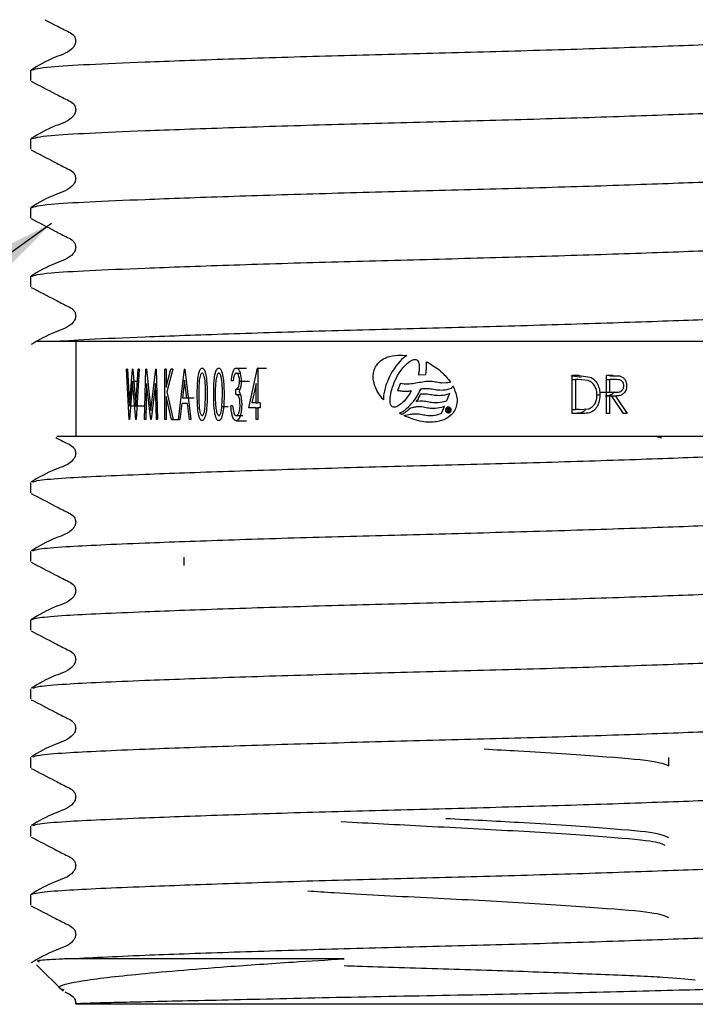
# Model space of a CAD drawing. Units: millimetres. Extents: x 937 to 2210, y 516 to 1878.
# Drawn here: x 1934 to 1972, y 627 to 683 of the extents above; entities that cross this region are included whole.
import ezdxf

# ---------------------------------------------------------------- set-up
doc = ezdxf.new("R2010")
doc.units = ezdxf.units.MM
doc.header["$LTSCALE"] = 10
doc.layers.add('DIMENSIONS', color=7, linetype='Continuous')
doc.dimstyles.new('SLDDIMSTYLE3', dxfattribs={"dimtxt": 0.18, "dimasz": 21.166667, "dimexe": 0, "dimexo": 0.0625, "dimgap": 0, "dimtad": 0, "dimtih": 1, "dimtoh": 1, "dimdec": 0, "dimrnd": 1e-09, "dimzin": 0, "dimdsep": 46, "dimtxsty": 'Standard', "dimsah": 1, "dimcen": 0.09, "dimadec": 0, "dimazin": 0, "dimtfac": 21.166667, "dimtdec": 0, "dimtofl": 0, "dimtmove": 0, "dimatfit": 3, "dimfxl": 0, "dimfrac": 2, "dimtolj": 1, "dimtzin": 0, "dimarcsym": 0})

msp = doc.modelspace()

# ---------------------------------------------------------------- linework, layer by layer
at = {"color": 7, "linetype": 'Continuous', "lineweight": 25}
for p, q in [((1934.522, 680.205), (1934.522, 679.625)), ((1934.522, 676.317), (1934.522, 675.738)), ((1934.522, 672.429), (1934.522, 671.85)), ((1934.522, 668.542), (1934.522, 667.962)), ((1935.703, 664.862), (1934.902, 664.862)), ((1950.148, 664.862), (1935.703, 664.862)), ((1937.093, 664.862), (1937.093, 659.504)), ((1955.298, 663.605), (1955.19, 663.47)), ((1955.406, 663.727), (1955.298, 663.605)), ((1955.518, 663.839), (1955.406, 663.727)), ((1955.631, 663.935), (1955.518, 663.839)), ((1955.744, 664.021), (1955.631, 663.935)), ((1955.674, 663.462), (1955.756, 663.548)), ((1955.817, 664.067), (1955.744, 664.021)), ((1955.756, 663.548), (1955.839, 663.623)), ((1955.839, 663.623), (1955.919, 663.689)), ((1955.919, 663.689), (1955.999, 663.747)), ((1955.999, 663.747), (1956.075, 663.792)), ((1956.075, 663.792), (1956.148, 663.826)), ((1956.148, 663.826), (1956.215, 663.844)), ((1956.215, 663.844), (1956.274, 663.854)), ((1956.274, 663.854), (1956.325, 663.848)), ((1956.325, 663.848), (1956.372, 663.828)), ((1956.372, 663.828), (1956.411, 663.795)), ((1956.411, 663.795), (1956.447, 663.742)), ((1956.447, 663.742), (1956.462, 663.711)), ((1956.462, 663.711), (1956.475, 663.68)), ((1956.475, 663.68), (1956.483, 663.641)), ((1956.483, 663.641), (1956.494, 663.6)), ((1956.494, 663.6), (1956.502, 663.561)), ((1956.502, 663.561), (1956.507, 663.521)), ((1956.915, 663.548), (1956.915, 663.718)), ((1956.92, 663.491), (1956.915, 663.548)), ((1940.105, 660.456), (1939.942, 663.291)), ((1940, 663.291), (1939.942, 663.291)), ((1940, 663.291), (1940.123, 661.232)), ((1940.123, 661.232), (1940.288, 663.291)), ((1940.308, 663.291), (1940.288, 663.291)), ((1940.308, 663.291), (1940.479, 661.226)), ((1940.479, 661.226), (1940.611, 663.291)), ((1940.675, 663.291), (1940.498, 660.456)), ((1940.675, 663.291), (1940.611, 663.291)), ((1940.972, 660.456), (1941.046, 663.291)), ((1941.074, 663.291), (1941.046, 663.291)), ((1941.074, 663.291), (1941.335, 660.965)), ((1941.335, 660.965), (1941.602, 663.291)), ((1941.633, 663.291), (1941.602, 663.291)), ((1941.633, 663.291), (1941.713, 660.456)), ((1942.117, 660.456), (1942.117, 663.291)), ((1942.19, 663.291), (1942.117, 663.291)), ((1942.19, 662.272), (1942.464, 663.291)), ((1942.19, 663.291), (1942.19, 662.272)), ((1942.573, 663.291), (1942.228, 662.019)), ((1942.573, 663.291), (1942.464, 663.291)), ((1942.89, 660.456), (1943.228, 663.291)), ((1943.254, 663.291), (1943.228, 663.291)), ((1943.254, 663.291), (1943.6, 660.456)), ((1946.165, 663.364), (1946.746, 663.364)), ((1946.167, 663.073), (1946.381, 663.073)), ((1946.874, 661.11), (1947.361, 663.364)), ((1947.38, 663.364), (1947.361, 663.364)), ((1947.361, 663.364), (1947.877, 663.364)), ((1947.38, 663.364), (1947.38, 661.401)), ((1954.893, 663.001), (1954.848, 662.914)), ((1954.986, 663.166), (1954.893, 663.001)), ((1955.085, 663.327), (1954.986, 663.166)), ((1955.19, 663.47), (1955.085, 663.327)), ((1955.285, 662.933), (1955.356, 663.052)), ((1955.356, 663.052), (1955.431, 663.163)), ((1955.431, 663.163), (1955.509, 663.269)), ((1955.509, 663.269), (1955.592, 663.368)), ((1955.592, 663.368), (1955.674, 663.462)), ((1956.472, 663.012), (1956.467, 662.985)), ((1956.467, 662.985), (1956.494, 662.986)), ((1956.482, 663.066), (1956.472, 663.012)), ((1956.492, 663.123), (1956.482, 663.066)), ((1956.499, 663.176), (1956.492, 663.123)), ((1956.494, 662.986), (1956.861, 662.995)), ((1956.507, 663.229), (1956.499, 663.176)), ((1956.507, 663.521), (1956.509, 663.474)), ((1956.511, 663.281), (1956.507, 663.229)), ((1956.509, 663.474), (1956.514, 663.429)), ((1956.512, 663.333), (1956.511, 663.281)), ((1956.513, 663.38), (1956.512, 663.333)), ((1956.514, 663.429), (1956.513, 663.38)), ((1956.861, 662.995), (1956.879, 662.996)), ((1956.879, 662.996), (1956.882, 663.014)), ((1956.882, 663.014), (1956.897, 663.115)), ((1956.897, 663.115), (1956.909, 663.212)), ((1956.909, 663.212), (1956.918, 663.308)), ((1956.918, 663.308), (1956.92, 663.399)), ((1956.92, 663.399), (1956.92, 663.491)), ((1940.299, 662.619), (1940.125, 660.456)), ((1940.478, 660.456), (1940.299, 662.619)), ((1940.299, 662.619), (1940.633, 662.619)), ((1941.091, 662.491), (1941.037, 660.456)), ((1941.321, 660.456), (1941.091, 662.491)), ((1941.586, 662.491), (1941.352, 660.456)), ((1941.643, 660.456), (1941.586, 662.491)), ((1943.241, 662.682), (1943.118, 661.656)), ((1943.365, 661.656), (1943.241, 662.682)), ((1945.98, 662.637), (1945.89, 662.637)), ((1946.347, 662.628), (1946.918, 662.628)), ((1947.285, 662.491), (1947.049, 661.401)), ((1947.285, 661.401), (1947.285, 662.491)), ((1954.662, 662.483), (1954.63, 662.396)), ((1954.694, 662.567), (1954.662, 662.483)), ((1954.729, 662.654), (1954.694, 662.567)), ((1954.764, 662.742), (1954.729, 662.654)), ((1954.806, 662.829), (1954.764, 662.742)), ((1954.848, 662.914), (1954.806, 662.829)), ((1955.005, 662.287), (1955.05, 662.417)), ((1955.05, 662.417), (1955.102, 662.551)), ((1955.102, 662.551), (1955.157, 662.681)), ((1955.157, 662.681), (1955.22, 662.809)), ((1955.22, 662.809), (1955.285, 662.933)), ((1955.443, 662.478), (1955.294, 662.127)), ((1955.45, 662.495), (1955.443, 662.478)), ((1955.468, 662.491), (1955.45, 662.495)), ((1955.562, 662.473), (1955.468, 662.491)), ((1955.655, 662.458), (1955.562, 662.473)), ((1955.747, 662.453), (1955.655, 662.458)), ((1955.843, 662.45), (1955.747, 662.453)), ((1955.935, 662.454), (1955.843, 662.45)), ((1956.031, 662.462), (1955.935, 662.454)), ((1956.126, 662.472), (1956.031, 662.462)), ((1956.222, 662.485), (1956.126, 662.472)), ((1956.317, 662.503), (1956.222, 662.485)), ((1956.412, 662.52), (1956.317, 662.503)), ((1956.508, 662.537), (1956.412, 662.52)), ((1956.603, 662.554), (1956.508, 662.537)), ((1956.696, 662.571), (1956.603, 662.554)), ((1956.793, 662.585), (1956.696, 662.571)), ((1956.883, 662.599), (1956.793, 662.585)), ((1956.976, 662.609), (1956.883, 662.599)), ((1957.072, 662.61), (1956.976, 662.609)), ((1957.16, 662.607), (1957.072, 662.61)), ((1957.246, 662.598), (1957.16, 662.607)), ((1957.331, 662.586), (1957.246, 662.598)), ((1957.412, 662.573), (1957.331, 662.586)), ((1957.494, 662.557), (1957.412, 662.573)), ((1957.575, 662.544), (1957.494, 662.557)), ((1957.66, 662.532), (1957.575, 662.544)), ((1957.744, 662.519), (1957.66, 662.532)), ((1957.797, 662.516), (1957.744, 662.519)), ((1958.018, 662.518), (1957.797, 662.516)), ((1958.02, 662.518), (1958.018, 662.518)), ((1958.121, 662.53), (1958.02, 662.518)), ((1958.231, 662.55), (1958.121, 662.53)), ((1958.282, 662.563), (1958.231, 662.55)), ((1965.096, 662.933), (1965.669, 662.856)), ((1965.563, 662.933), (1965.172, 662.933)), ((1965.172, 660.79), (1965.172, 662.933)), ((1965.172, 662.713), (1965.346, 662.713)), ((1965.346, 662.713), (1965.346, 661.01)), ((1965.482, 662.713), (1965.346, 662.713)), ((1966.071, 662.653), (1965.482, 662.713)), ((1965.563, 662.933), (1966.17, 662.856)), ((1967.115, 660.79), (1967.115, 662.933)), ((1967.48, 662.933), (1967.115, 662.933)), ((1967.115, 662.713), (1967.279, 662.713)), ((1967.279, 662.713), (1967.279, 661.999)), ((1967.62, 662.713), (1967.279, 662.713)), ((1967.888, 662.904), (1967.295, 662.904)), ((1967.48, 662.933), (1967.888, 662.904)), ((1942.228, 662.019), (1942.598, 660.456)), ((1944.398, 661.161), (1944.428, 661.874)), ((1945.35, 661.161), (1945.382, 661.874)), ((1946.132, 661.874), (1946.132, 662.164)), ((1946.132, 662.164), (1946.363, 662.164)), ((1946.132, 661.874), (1946.39, 661.874)), ((1946.324, 662.044), (1946.418, 661.802)), ((1954.512, 661.902), (1954.5, 661.822)), ((1954.525, 661.98), (1954.512, 661.902)), ((1954.541, 662.061), (1954.525, 661.98)), ((1954.56, 662.143), (1954.541, 662.061)), ((1954.579, 662.228), (1954.56, 662.143)), ((1954.605, 662.311), (1954.579, 662.228)), ((1954.63, 662.396), (1954.605, 662.311)), ((1954.879, 661.782), (1954.904, 661.903)), ((1954.904, 661.903), (1954.93, 662.028)), ((1954.93, 662.028), (1954.962, 662.153)), ((1954.962, 662.153), (1955.005, 662.287)), ((1955.294, 662.127), (1955.283, 662.103)), ((1955.283, 662.103), (1955.309, 662.097)), ((1955.309, 662.097), (1955.358, 662.087)), ((1955.358, 662.087), (1955.409, 662.076)), ((1955.409, 662.076), (1955.459, 662.068)), ((1955.459, 662.068), (1955.511, 662.064)), ((1955.511, 662.064), (1955.559, 662.06)), ((1955.559, 662.06), (1955.612, 662.055)), ((1955.612, 662.055), (1955.661, 662.055)), ((1955.661, 662.055), (1955.713, 662.053)), ((1955.713, 662.053), (1955.764, 662.056)), ((1955.764, 662.056), (1955.818, 662.054)), ((1955.818, 662.054), (1955.865, 662.06)), ((1955.865, 662.06), (1955.917, 662.062)), ((1955.982, 661.926), (1955.9, 661.807)), ((1955.917, 662.062), (1955.969, 662.068)), ((1955.969, 662.068), (1956.02, 662.073)), ((1956.056, 662.05), (1955.982, 661.926)), ((1956.02, 662.073), (1956.073, 662.078)), ((1956.075, 662.079), (1956.056, 662.05)), ((1956.073, 662.078), (1956.075, 662.079)), ((1956.425, 661.843), (1956.485, 661.95)), ((1956.485, 661.95), (1956.525, 662.032)), ((1956.525, 662.032), (1956.559, 662.095)), ((1956.568, 661.866), (1956.558, 661.848)), ((1956.559, 662.095), (1956.58, 662.142)), ((1956.573, 661.874), (1956.568, 661.866)), ((1956.583, 661.876), (1956.573, 661.874)), ((1956.58, 662.142), (1956.592, 662.173)), ((1956.605, 661.881), (1956.583, 661.876)), ((1956.592, 662.173), (1956.595, 662.183)), ((1956.595, 662.183), (1956.66, 662.194)), ((1956.61, 661.883), (1956.605, 661.881)), ((1956.611, 661.884), (1956.61, 661.883)), ((1956.619, 661.884), (1956.611, 661.884)), ((1956.632, 661.888), (1956.619, 661.884)), ((1956.659, 661.89), (1956.632, 661.888)), ((1956.698, 661.892), (1956.659, 661.89)), ((1956.66, 662.194), (1956.72, 662.203)), ((1956.792, 661.893), (1956.698, 661.892)), ((1956.72, 662.203), (1956.762, 662.207)), ((1956.762, 662.207), (1956.792, 662.212)), ((1956.792, 662.212), (1956.823, 662.214)), ((1956.881, 661.889), (1956.792, 661.893)), ((1956.823, 662.214), (1956.916, 662.214)), ((1956.966, 661.881), (1956.881, 661.889)), ((1956.916, 662.214), (1957.001, 662.212)), ((1957.051, 661.868), (1956.966, 661.881)), ((1957.001, 662.212), (1957.088, 662.203)), ((1957.133, 661.855), (1957.051, 661.868)), ((1957.088, 662.203), (1957.17, 662.191)), ((1957.212, 661.839), (1957.133, 661.855)), ((1957.17, 662.191), (1957.249, 662.179)), ((1957.249, 662.179), (1957.332, 662.162)), ((1957.332, 662.162), (1957.413, 662.15)), ((1957.413, 662.15), (1957.498, 662.137)), ((1957.498, 662.137), (1957.583, 662.128)), ((1957.583, 662.128), (1957.675, 662.122)), ((1957.675, 662.122), (1957.766, 662.12)), ((1957.766, 662.12), (1957.868, 662.124)), ((1957.868, 662.124), (1957.975, 662.139)), ((1958.074, 661.867), (1957.955, 661.836)), ((1957.975, 662.139), (1958.089, 662.157)), ((1958.204, 661.908), (1958.074, 661.867)), ((1958.075, 661.526), (1958.23, 661.878)), ((1958.089, 662.157), (1958.207, 662.189)), ((1958.25, 661.923), (1958.204, 661.908)), ((1958.207, 662.189), (1958.338, 662.229)), ((1958.23, 661.878), (1958.25, 661.923)), ((1958.338, 662.229), (1958.348, 662.232)), ((1958.348, 662.232), (1958.352, 662.241)), ((1958.352, 662.241), (1958.406, 662.363)), ((1966.719, 661.999), (1967.279, 661.999)), ((1967.033, 661.996), (1967.612, 661.996)), ((1967.279, 661.999), (1967.612, 661.996)), ((1942.19, 661.757), (1942.19, 660.456)), ((1942.496, 660.456), (1942.19, 661.757)), ((1943.083, 661.365), (1942.975, 660.456)), ((1943.401, 661.365), (1943.083, 661.365)), ((1943.365, 661.656), (1943.118, 661.656)), ((1943.783, 661.656), (1943.365, 661.656)), ((1943.512, 660.456), (1943.401, 661.365)), ((1946.418, 661.802), (1946.47, 661.298)), ((1947.285, 661.401), (1947.049, 661.401)), ((1947.285, 661.401), (1947.38, 661.401)), ((1947.508, 661.401), (1947.38, 661.401)), ((1947.508, 661.401), (1947.508, 661.11)), ((1954.487, 661.669), (1954.483, 661.594)), ((1954.483, 661.594), (1954.483, 661.56)), ((1954.493, 661.745), (1954.487, 661.669)), ((1954.5, 661.822), (1954.493, 661.745)), ((1954.861, 661.568), (1954.866, 661.67)), ((1954.861, 661.474), (1954.861, 661.568)), ((1954.871, 661.389), (1954.861, 661.474)), ((1954.866, 661.67), (1954.879, 661.782)), ((1954.887, 661.317), (1954.871, 661.389)), ((1954.911, 661.262), (1954.887, 661.317)), ((1955.484, 661.335), (1955.401, 661.272)), ((1955.567, 661.409), (1955.484, 661.335)), ((1955.652, 661.495), (1955.567, 661.409)), ((1955.734, 661.591), (1955.652, 661.495)), ((1955.819, 661.695), (1955.734, 661.591)), ((1955.9, 661.807), (1955.819, 661.695)), ((1956.002, 661.26), (1956.098, 661.368)), ((1956.098, 661.368), (1956.187, 661.479)), ((1956.187, 661.479), (1956.274, 661.597)), ((1956.274, 661.597), (1956.349, 661.717)), ((1956.379, 661.519), (1956.346, 661.476)), ((1956.346, 661.476), (1956.4, 661.484)), ((1956.349, 661.717), (1956.425, 661.843)), ((1956.391, 661.535), (1956.379, 661.519)), ((1956.413, 661.573), (1956.391, 661.535)), ((1956.4, 661.484), (1956.54, 661.505)), ((1956.443, 661.628), (1956.413, 661.573)), ((1956.479, 661.692), (1956.443, 661.628)), ((1956.51, 661.756), (1956.479, 661.692)), ((1956.541, 661.813), (1956.51, 661.756)), ((1956.54, 661.505), (1956.632, 661.507)), ((1956.558, 661.848), (1956.541, 661.813)), ((1956.632, 661.507), (1956.719, 661.5)), ((1956.719, 661.5), (1956.804, 661.494)), ((1956.804, 661.494), (1956.884, 661.483)), ((1956.884, 661.483), (1956.967, 661.466)), ((1956.967, 661.466), (1957.047, 661.454)), ((1957.047, 661.454), (1957.13, 661.438)), ((1957.13, 661.438), (1957.213, 661.425)), ((1957.292, 661.827), (1957.212, 661.839)), ((1957.213, 661.425), (1957.3, 661.412)), ((1957.376, 661.814), (1957.292, 661.827)), ((1957.3, 661.412), (1957.391, 661.407)), ((1957.46, 661.805), (1957.376, 661.814)), ((1957.391, 661.407), (1957.485, 661.405)), ((1957.549, 661.8), (1957.46, 661.805)), ((1957.485, 661.405), (1957.486, 661.405)), ((1957.486, 661.405), (1957.488, 661.405)), ((1957.488, 661.405), (1957.584, 661.413)), ((1957.641, 661.797), (1957.549, 661.8)), ((1957.584, 661.413), (1957.692, 661.423)), ((1957.736, 661.804), (1957.641, 661.797)), ((1957.692, 661.423), (1957.807, 661.445)), ((1957.841, 661.816), (1957.736, 661.804)), ((1957.807, 661.445), (1957.93, 661.473)), ((1957.955, 661.836), (1957.841, 661.816)), ((1957.93, 661.473), (1958.061, 661.514)), ((1958.061, 661.514), (1958.071, 661.517)), ((1958.071, 661.517), (1958.075, 661.526)), ((1966.736, 661.835), (1966.531, 661.835)), ((1967.613, 661.779), (1967.035, 661.779)), ((1967.279, 661.779), (1967.115, 661.779)), ((1967.279, 661.779), (1967.279, 660.79)), ((1967.412, 661.779), (1967.279, 661.779)), ((1968.072, 660.79), (1967.412, 661.779)), ((1967.613, 661.779), (1968.267, 660.79)), ((1940.123, 661.232), (1940.547, 661.232)), ((1940.479, 661.226), (1940.972, 661.226)), ((1945.95, 661.219), (1945.859, 661.219)), ((1945.95, 661.219), (1946.017, 660.828)), ((1947.285, 661.11), (1946.874, 661.11)), ((1947.285, 660.456), (1947.285, 661.11)), ((1947.285, 661.11), (1947.38, 661.11)), ((1947.38, 661.11), (1947.38, 660.456)), ((1947.508, 661.11), (1947.38, 661.11)), ((1954.953, 661.207), (1954.911, 661.262)), ((1954.998, 661.174), (1954.953, 661.207)), ((1955.052, 661.154), (1954.998, 661.174)), ((1955.111, 661.149), (1955.052, 661.154)), ((1955.177, 661.158), (1955.111, 661.149)), ((1955.246, 661.183), (1955.177, 661.158)), ((1955.321, 661.221), (1955.246, 661.183)), ((1955.401, 661.272), (1955.321, 661.221)), ((1955.393, 660.81), (1955.477, 660.85)), ((1955.477, 660.85), (1955.584, 660.913)), ((1955.568, 660.751), (1955.531, 660.733)), ((1955.609, 660.778), (1955.568, 660.751)), ((1955.584, 660.913), (1955.693, 660.986)), ((1955.657, 660.806), (1955.609, 660.778)), ((1955.698, 660.83), (1955.657, 660.806)), ((1955.693, 660.986), (1955.799, 661.069)), ((1955.744, 660.863), (1955.698, 660.83)), ((1955.796, 660.904), (1955.744, 660.863)), ((1955.852, 660.948), (1955.796, 660.904)), ((1955.799, 661.069), (1955.902, 661.161)), ((1955.904, 660.992), (1955.852, 660.948)), ((1955.902, 661.161), (1956.002, 661.26)), ((1955.949, 661.033), (1955.904, 660.992)), ((1955.924, 660.737), (1956.006, 660.75)), ((1955.991, 661.067), (1955.949, 661.033)), ((1956.013, 661.091), (1955.991, 661.067)), ((1956.006, 660.75), (1956.075, 660.757)), ((1956.017, 661.096), (1956.013, 661.091)), ((1956.024, 661.097), (1956.017, 661.096)), ((1956.072, 661.11), (1956.024, 661.097)), ((1956.118, 661.118), (1956.072, 661.11)), ((1956.075, 660.757), (1956.128, 660.765)), ((1956.165, 661.13), (1956.118, 661.118)), ((1956.128, 660.765), (1956.172, 660.771)), ((1956.207, 661.139), (1956.165, 661.13)), ((1956.172, 660.771), (1956.238, 660.774)), ((1956.251, 661.15), (1956.207, 661.139)), ((1956.238, 660.774), (1956.332, 660.774)), ((1956.298, 661.156), (1956.251, 661.15)), ((1956.342, 661.164), (1956.298, 661.156)), ((1956.332, 660.774), (1956.417, 660.772)), ((1956.391, 661.169), (1956.342, 661.164)), ((1956.488, 661.17), (1956.391, 661.169)), ((1956.417, 660.772), (1956.503, 660.763)), ((1956.574, 661.168), (1956.488, 661.17)), ((1956.503, 660.763), (1956.583, 660.751)), ((1956.663, 661.159), (1956.574, 661.168)), ((1956.583, 660.751), (1956.667, 660.738)), ((1956.746, 661.145), (1956.663, 661.159)), ((1956.83, 661.133), (1956.746, 661.145)), ((1956.909, 661.117), (1956.83, 661.133)), ((1956.99, 661.101), (1956.909, 661.117)), ((1957.073, 661.088), (1956.99, 661.101)), ((1957.157, 661.079), (1957.073, 661.088)), ((1957.246, 661.074), (1957.157, 661.079)), ((1957.339, 661.072), (1957.246, 661.074)), ((1957.434, 661.076), (1957.339, 661.072)), ((1957.538, 661.09), (1957.434, 661.076)), ((1957.503, 660.716), (1957.625, 660.748)), ((1957.65, 661.108), (1957.538, 661.09)), ((1957.625, 660.748), (1957.755, 660.789)), ((1957.769, 661.139), (1957.65, 661.108)), ((1957.755, 660.789), (1957.765, 660.792)), ((1957.765, 660.792), (1957.769, 660.801)), ((1957.898, 661.179), (1957.769, 661.139)), ((1957.769, 660.801), (1957.925, 661.149)), ((1957.944, 661.193), (1957.898, 661.179)), ((1957.925, 661.149), (1957.944, 661.193)), ((1958.163, 661.08), (1958.095, 661.077)), ((1958.095, 661.077), (1958.103, 660.896)), ((1958.103, 660.896), (1958.132, 660.898)), ((1958.126, 661.053), (1958.161, 661.055)), ((1958.128, 661), (1958.126, 661.053)), ((1958.161, 661.002), (1958.128, 661)), ((1958.129, 660.975), (1958.157, 660.976)), ((1958.132, 660.898), (1958.129, 660.975)), ((1958.157, 660.976), (1958.207, 660.901)), ((1958.241, 660.902), (1958.187, 660.98)), ((1958.207, 660.901), (1958.241, 660.902)), ((1965.172, 661.01), (1965.346, 661.01)), ((1965.771, 660.79), (1965.172, 660.79)), ((1965.568, 661.01), (1965.346, 661.01)), ((1965.568, 661.01), (1966.115, 661.064)), ((1967.279, 660.79), (1967.115, 660.79)), ((1968.267, 660.79), (1968.072, 660.79)), ((1940.125, 660.456), (1940.105, 660.456)), ((1940.498, 660.456), (1940.478, 660.456)), ((1941.037, 660.456), (1940.972, 660.456)), ((1941.352, 660.456), (1941.321, 660.456)), ((1941.713, 660.456), (1941.643, 660.456)), ((1942.19, 660.456), (1942.117, 660.456)), ((1942.598, 660.456), (1942.496, 660.456)), ((1942.496, 660.456), (1942.943, 660.456)), ((1942.975, 660.456), (1942.89, 660.456)), ((1943.6, 660.456), (1943.512, 660.456)), ((1946.157, 660.384), (1946.739, 660.384)), ((1946.159, 660.674), (1946.535, 660.674)), ((1947.38, 660.456), (1947.285, 660.456)), ((1955.634, 660.68), (1955.924, 660.737)), ((1956.667, 660.738), (1956.746, 660.722)), ((1956.746, 660.722), (1956.827, 660.709)), ((1956.827, 660.709), (1956.911, 660.697)), ((1956.911, 660.697), (1956.998, 660.684)), ((1956.998, 660.684), (1957.09, 660.679)), ((1957.09, 660.679), (1957.184, 660.679)), ((1957.184, 660.679), (1957.282, 660.683)), ((1957.282, 660.683), (1957.39, 660.695)), ((1957.39, 660.695), (1957.503, 660.716)), ((1969.87, 659.504), (1970.212, 659.409)), ((1934.522, 656.878), (1934.522, 656.299)), ((1934.522, 652.991), (1934.522, 652.411)), ((1943.201, 652.661), (1943.201, 652.188)), ((1934.522, 649.103), (1934.522, 648.523)), ((1934.522, 645.215), (1934.522, 644.636)), ((1934.522, 641.327), (1934.522, 640.748)), ((1970.629, 640.848), (1970.629, 641.321)), ((1934.522, 637.44), (1934.522, 636.86)), ((1934.522, 633.552), (1934.522, 632.972)), ((1934.854, 629.601), (1936.359, 628.096)), ((1952.268, 629.933), (1936.541, 629.933)), ((1937.085, 627.37), (1937.093, 627.362)), ((1976.736, 627.362), (1937.093, 627.362))]:
    msp.add_line(p, q, dxfattribs=at)
at = {"color": 8, "linetype": 'Continuous', "lineweight": 25}
msp.add_line((1945.709, 661.161), (1945.35, 661.161), dxfattribs=at)
at = {"color": 7, "linetype": 'Continuous', "lineweight": 25}
for points, knots in [([(1935.338, 683.073), (1935.532, 682.973), (1935.953, 682.757), (1936.483, 682.473), (1936.911, 682.279), (1937.049, 682.053), (1937.088, 681.86), (1937.05, 681.666), (1936.758, 681.226), (1935.749, 680.941), (1934.991, 680.496), (1934.556, 680.241)], [0, 0, 0, 0, 0.1252954, 0.2714585, 0.3437454, 0.3797985, 0.4157278, 0.4516572, 0.4877102, 0.705982, 1, 1, 1, 1]), ([(1934.522, 680.205), (1934.748, 680.276), (1935.132, 680.396), (1937.713, 680.545), (1941.038, 680.688), (1945.587, 680.853), (1951.087, 681.024), (1956.915, 681.177), (1962.743, 681.329), (1968.243, 681.501), (1972.961, 681.672), (1976.504, 681.825), (1978.853, 681.977), (1979.154, 682.091), (1979.308, 682.149)], [0, 0, 0, 0, 0.103699, 0.175695, 0.248501, 0.333287, 0.418073, 0.499965, 0.581857, 0.666643, 0.751429, 0.833322, 0.915214, 1, 1, 1, 1]), ([(1934.553, 679.591), (1935.01, 679.357), (1935.693, 679.007), (1936.483, 678.586), (1936.911, 678.392), (1937.049, 678.165), (1937.088, 677.972), (1937.05, 677.778), (1936.758, 677.338), (1935.749, 677.053), (1934.991, 676.608), (1934.556, 676.353)], [0, 0, 0, 0, 0.251573, 0.376635, 0.438486, 0.469335, 0.500077, 0.530819, 0.561668, 0.748428, 1, 1, 1, 1]), ([(1934.522, 676.317), (1934.748, 676.388), (1935.132, 676.508), (1937.713, 676.657), (1941.038, 676.8), (1945.587, 676.965), (1951.087, 677.137), (1956.915, 677.289), (1962.743, 677.442), (1968.243, 677.613), (1972.961, 677.785), (1976.504, 677.937), (1978.853, 678.089), (1979.154, 678.203), (1979.308, 678.261)], [0, 0, 0, 0, 0.103699, 0.175695, 0.248501, 0.333287, 0.418073, 0.499965, 0.581857, 0.666643, 0.751429, 0.833322, 0.915214, 1, 1, 1, 1]), ([(1934.553, 675.703), (1935.01, 675.469), (1935.693, 675.119), (1936.483, 674.698), (1936.911, 674.504), (1937.049, 674.277), (1937.088, 674.085), (1937.05, 673.89), (1936.758, 673.45), (1935.749, 673.165), (1934.991, 672.721), (1934.556, 672.465)], [0, 0, 0, 0, 0.251573, 0.376635, 0.438486, 0.469335, 0.500077, 0.530819, 0.561668, 0.748428, 1, 1, 1, 1]), ([(1934.522, 672.429), (1934.748, 672.5), (1935.132, 672.621), (1937.713, 672.769), (1941.038, 672.912), (1945.587, 673.077), (1951.087, 673.249), (1956.915, 673.401), (1962.743, 673.554), (1968.243, 673.725), (1972.961, 673.897), (1976.504, 674.049), (1978.853, 674.202), (1979.154, 674.315), (1979.308, 674.373)], [0, 0, 0, 0, 0.103699, 0.175695, 0.248501, 0.333287, 0.418073, 0.499965, 0.581857, 0.666643, 0.751429, 0.833322, 0.915214, 1, 1, 1, 1]), ([(1934.553, 671.816), (1935.01, 671.582), (1935.693, 671.232), (1936.483, 670.81), (1936.911, 670.616), (1937.049, 670.389), (1937.088, 670.197), (1937.05, 670.002), (1936.758, 669.562), (1935.749, 669.277), (1934.991, 668.833), (1934.556, 668.578)], [0, 0, 0, 0, 0.251573, 0.376635, 0.438486, 0.469335, 0.500077, 0.530819, 0.561668, 0.748428, 1, 1, 1, 1]), ([(1934.522, 668.542), (1934.748, 668.613), (1935.132, 668.733), (1937.713, 668.881), (1941.038, 669.025), (1945.587, 669.189), (1951.087, 669.361), (1956.915, 669.514), (1962.743, 669.666), (1968.243, 669.838), (1972.961, 670.009), (1976.504, 670.162), (1978.853, 670.314), (1979.154, 670.428), (1979.308, 670.486)], [0, 0, 0, 0, 0.103699, 0.175695, 0.248501, 0.333287, 0.418073, 0.499965, 0.581857, 0.666643, 0.751429, 0.833322, 0.915214, 1, 1, 1, 1]), ([(1934.553, 667.928), (1935.01, 667.694), (1935.693, 667.344), (1936.483, 666.923), (1936.911, 666.728), (1937.049, 666.502), (1937.088, 666.309), (1937.05, 666.115), (1936.758, 665.675), (1935.749, 665.39), (1934.991, 664.945), (1934.556, 664.69)], [0, 0, 0, 0, 0.251573, 0.376635, 0.438486, 0.469335, 0.500077, 0.530819, 0.561668, 0.748428, 1, 1, 1, 1]), ([(1935.703, 664.862), (1936.349, 664.906), (1937.647, 664.994), (1941.059, 665.137), (1945.581, 665.302), (1951.088, 665.473), (1956.914, 665.626), (1962.743, 665.778), (1968.243, 665.95), (1972.961, 666.121), (1976.504, 666.274), (1978.853, 666.426), (1979.154, 666.54), (1979.308, 666.598)], [0, 0, 0, 0, 0.080326, 0.161555, 0.256151, 0.350746, 0.442113, 0.53348, 0.628075, 0.722671, 0.814038, 0.905405, 1, 1, 1, 1]), ([(1977.087, 664.862), (1976.981, 664.862), (1976.77, 664.862), (1973.523, 664.862), (1968.566, 664.862), (1962.066, 664.862), (1955.606, 664.862), (1951.699, 664.862), (1950.148, 664.862)], [0, 0, 0, 0, 0.173423, 0.343838, 0.518952, 0.699961, 0.880946, 1, 1, 1, 1]), ([(1954.046, 663.442), (1954.13, 663.558), (1954.298, 663.788), (1954.745, 664.019), (1955.265, 664.118), (1955.646, 664.082), (1955.817, 664.067)], [0, 0, 0, 0, 0.2130443, 0.4247408, 0.7417095, 1, 1, 1, 1]), ([(1956.915, 663.718), (1956.931, 663.71), (1956.964, 663.693), (1957.019, 663.665), (1957.058, 663.644), (1957.08, 663.632)], [0, 0, 0, 0, 0.29573, 0.591464, 1, 1, 1, 1]), ([(1957.08, 663.632), (1957.207, 663.555), (1957.461, 663.402), (1957.885, 663.063), (1958.13, 662.755), (1958.282, 662.563)], [0, 0, 0, 0, 0.274458, 0.548969, 1, 1, 1, 1]), ([(1943.954, 661.872), (1943.955, 662.142), (1943.957, 662.545), (1944.023, 663.02), (1944.093, 663.251), (1944.162, 663.337), (1944.199, 663.359), (1944.218, 663.362), (1944.227, 663.364)], [0, 0, 0, 0, 0.5008078, 0.7510075, 0.90165, 0.9542905, 0.9774497, 1, 1, 1, 1]), ([(1944.23, 663.073), (1944.219, 663.071), (1944.199, 663.066), (1944.167, 663.03), (1944.128, 662.953), (1944.08, 662.776), (1944.039, 662.406), (1944.038, 662.087), (1944.037, 661.874)], [0, 0, 0, 0, 0.031175, 0.062352, 0.124761, 0.249601, 0.499596, 1, 1, 1, 1]), ([(1944.227, 663.364), (1944.236, 663.362), (1944.255, 663.359), (1944.293, 663.337), (1944.362, 663.252), (1944.435, 663.021), (1944.506, 662.546), (1944.51, 662.142), (1944.513, 661.872)], [0, 0, 0, 0, 0.0226478, 0.045878, 0.0985614, 0.2489392, 0.4991689, 1, 1, 1, 1]), ([(1944.428, 661.874), (1944.424, 662.087), (1944.418, 662.456), (1944.373, 662.865), (1944.291, 663.031), (1944.259, 663.066), (1944.24, 663.071), (1944.23, 663.073)], [0, 0, 0, 0, 0.507865, 0.876202, 0.939446, 0.969265, 1, 1, 1, 1]), ([(1944.885, 661.872), (1944.886, 662.142), (1944.888, 662.545), (1944.957, 663.02), (1945.031, 663.251), (1945.103, 663.337), (1945.142, 663.359), (1945.161, 663.362), (1945.171, 663.364)], [0, 0, 0, 0, 0.500808, 0.751007, 0.90165, 0.95429, 0.97745, 1, 1, 1, 1]), ([(1945.174, 663.073), (1945.163, 663.071), (1945.142, 663.066), (1945.108, 663.03), (1945.067, 662.953), (1945.017, 662.776), (1944.973, 662.406), (1944.972, 662.087), (1944.972, 661.874)], [0, 0, 0, 0, 0.031175, 0.062352, 0.124761, 0.249601, 0.499596, 1, 1, 1, 1]), ([(1945.171, 663.364), (1945.181, 663.362), (1945.201, 663.359), (1945.24, 663.337), (1945.313, 663.252), (1945.389, 663.021), (1945.463, 662.546), (1945.468, 662.142), (1945.47, 661.872)], [0, 0, 0, 0, 0.022648, 0.045878, 0.098561, 0.248939, 0.499169, 1, 1, 1, 1]), ([(1945.382, 661.874), (1945.378, 662.087), (1945.371, 662.456), (1945.324, 662.865), (1945.238, 663.031), (1945.205, 663.066), (1945.184, 663.071), (1945.174, 663.073)], [0, 0, 0, 0, 0.507865, 0.876202, 0.939446, 0.969265, 1, 1, 1, 1]), ([(1945.89, 662.637), (1945.903, 662.778), (1945.924, 662.992), (1946.002, 663.224), (1946.069, 663.322), (1946.121, 663.357), (1946.15, 663.361), (1946.165, 663.364)], [0, 0, 0, 0, 0.500588, 0.755102, 0.875713, 0.937274, 1, 1, 1, 1]), ([(1946.167, 663.073), (1946.157, 663.071), (1946.139, 663.068), (1946.105, 663.05), (1946.061, 662.994), (1946.012, 662.851), (1945.993, 662.723), (1945.98, 662.637)], [0, 0, 0, 0, 0.068373, 0.124714, 0.24944, 0.499221, 1, 1, 1, 1]), ([(1946.165, 663.364), (1946.18, 663.362), (1946.211, 663.358), (1946.264, 663.32), (1946.334, 663.224), (1946.419, 662.988), (1946.431, 662.772), (1946.439, 662.627)], [0, 0, 0, 0, 0.062543, 0.125084, 0.250001, 0.499893, 1, 1, 1, 1]), ([(1946.347, 662.628), (1946.341, 662.718), (1946.333, 662.852), (1946.276, 662.995), (1946.23, 663.052), (1946.195, 663.069), (1946.176, 663.072), (1946.167, 663.073)], [0, 0, 0, 0, 0.499916, 0.74999, 0.876036, 0.934895, 1, 1, 1, 1]), ([(1954.483, 661.56), (1954.311, 661.791), (1954.04, 662.155), (1953.894, 662.729), (1953.908, 663.137), (1954.005, 663.351), (1954.046, 663.442)], [0, 0, 0, 0, 0.418766, 0.656631, 0.854779, 1, 1, 1, 1]), ([(1946.132, 662.164), (1946.143, 662.165), (1946.163, 662.166), (1946.201, 662.184), (1946.259, 662.235), (1946.335, 662.384), (1946.342, 662.531), (1946.347, 662.628)], [0, 0, 0, 0, 0.065596, 0.123317, 0.25048, 0.500203, 1, 1, 1, 1]), ([(1946.439, 662.627), (1946.437, 662.525), (1946.432, 662.321), (1946.36, 662.136), (1946.324, 662.044)], [0, 0, 0, 0, 0.500981, 1, 1, 1, 1]), ([(1966.568, 661.835), (1966.563, 661.926), (1966.553, 662.104), (1966.455, 662.352), (1966.293, 662.554), (1966.145, 662.62), (1966.071, 662.653)], [0, 0, 0, 0, 0.253481, 0.500311, 0.750074, 1, 1, 1, 1]), ([(1966.17, 662.856), (1966.256, 662.81), (1966.43, 662.719), (1966.611, 662.461), (1966.72, 662.158), (1966.73, 661.943), (1966.736, 661.835)], [0, 0, 0, 0, 0.249762, 0.49954, 0.749579, 1, 1, 1, 1]), ([(1968.086, 662.36), (1968.084, 662.392), (1968.081, 662.455), (1968.045, 662.54), (1967.995, 662.613), (1967.909, 662.682), (1967.778, 662.71), (1967.674, 662.712), (1967.62, 662.713)], [0, 0, 0, 0, 0.124978, 0.249928, 0.376071, 0.499943, 0.740749, 1, 1, 1, 1]), ([(1967.888, 662.904), (1967.938, 662.885), (1968.038, 662.846), (1968.155, 662.717), (1968.233, 662.549), (1968.241, 662.423), (1968.245, 662.36)], [0, 0, 0, 0, 0.250154, 0.500142, 0.74983, 1, 1, 1, 1]), ([(1944.227, 660.384), (1944.214, 660.386), (1944.188, 660.389), (1944.144, 660.427), (1944.088, 660.519), (1944.021, 660.739), (1943.959, 661.202), (1943.956, 661.604), (1943.954, 661.872)], [0, 0, 0, 0, 0.031646, 0.06163, 0.124589, 0.249416, 0.499482, 1, 1, 1, 1]), ([(1944.037, 661.874), (1944.037, 661.66), (1944.038, 661.341), (1944.082, 660.962), (1944.131, 660.775), (1944.181, 660.702), (1944.208, 660.681), (1944.223, 660.676), (1944.23, 660.674)], [0, 0, 0, 0, 0.501067, 0.751399, 0.902805, 0.955498, 0.978262, 1, 1, 1, 1]), ([(1944.513, 661.872), (1944.51, 661.604), (1944.506, 661.201), (1944.438, 660.737), (1944.367, 660.516), (1944.307, 660.422), (1944.261, 660.389), (1944.238, 660.385), (1944.227, 660.384)], [0, 0, 0, 0, 0.5006273, 0.7507854, 0.8756767, 0.9443694, 0.972876, 1, 1, 1, 1]), ([(1945.171, 660.384), (1945.157, 660.386), (1945.131, 660.389), (1945.085, 660.427), (1945.026, 660.519), (1944.955, 660.739), (1944.89, 661.202), (1944.887, 661.604), (1944.885, 661.872)], [0, 0, 0, 0, 0.031646, 0.06163, 0.124589, 0.249416, 0.499482, 1, 1, 1, 1]), ([(1944.972, 661.874), (1944.972, 661.66), (1944.973, 661.341), (1945.019, 660.962), (1945.071, 660.775), (1945.123, 660.702), (1945.152, 660.681), (1945.166, 660.676), (1945.174, 660.674)], [0, 0, 0, 0, 0.501067, 0.751399, 0.902805, 0.955498, 0.978262, 1, 1, 1, 1]), ([(1945.47, 661.872), (1945.467, 661.604), (1945.463, 661.201), (1945.392, 660.737), (1945.318, 660.516), (1945.255, 660.422), (1945.207, 660.389), (1945.183, 660.385), (1945.171, 660.384)], [0, 0, 0, 0, 0.5006273, 0.7507854, 0.8756767, 0.9443694, 0.972876, 1, 1, 1, 1]), ([(1946.377, 661.274), (1946.371, 661.396), (1946.364, 661.552), (1946.31, 661.724), (1946.277, 661.789), (1946.241, 661.828), (1946.196, 661.858), (1946.158, 661.867), (1946.132, 661.874)], [0, 0, 0, 0, 0.49967, 0.638458, 0.749913, 0.810409, 0.875005, 1, 1, 1, 1]), ([(1958.406, 662.363), (1958.506, 662.141), (1958.661, 661.794), (1958.658, 661.287), (1958.558, 661.057), (1958.511, 660.951)], [0, 0, 0, 0, 0.4909996, 0.7658131, 1, 1, 1, 1]), ([(1967.534, 661.996), (1967.532, 661.992), (1967.511, 661.951), (1967.451, 661.895), (1967.356, 661.833), (1967.217, 661.787), (1967.107, 661.782), (1967.035, 661.779)], [0, 0, 0, 0, 0.0196, 0.219123, 0.405487, 0.610832, 1, 1, 1, 1]), ([(1967.612, 661.996), (1967.667, 661.997), (1967.774, 661.999), (1967.907, 662.032), (1967.995, 662.102), (1968.047, 662.176), (1968.08, 662.264), (1968.084, 662.328), (1968.086, 662.36)], [0, 0, 0, 0, 0.2601631, 0.5001609, 0.6262101, 0.7500142, 0.874974, 1, 1, 1, 1]), ([(1968.245, 662.36), (1968.243, 662.313), (1968.239, 662.223), (1968.2, 662.093), (1968.138, 661.98), (1968.024, 661.862), (1967.841, 661.788), (1967.689, 661.782), (1967.613, 661.779)], [0, 0, 0, 0, 0.128656, 0.250618, 0.375369, 0.500407, 0.7495, 1, 1, 1, 1]), ([(1946.47, 661.298), (1946.461, 661.122), (1946.447, 660.855), (1946.357, 660.559), (1946.275, 660.438), (1946.213, 660.391), (1946.177, 660.386), (1946.157, 660.384)], [0, 0, 0, 0, 0.500303, 0.758445, 0.877849, 0.934833, 1, 1, 1, 1]), ([(1966.736, 661.835), (1966.725, 661.69), (1966.71, 661.472), (1966.597, 661.212), (1966.481, 661.042), (1966.331, 660.909), (1966.093, 660.803), (1965.899, 660.795), (1965.771, 660.79)], [0, 0, 0, 0, 0.250368, 0.3768675, 0.4999044, 0.624352, 0.7498766, 1, 1, 1, 1]), ([(1966.115, 661.064), (1966.183, 661.097), (1966.319, 661.162), (1966.467, 661.353), (1966.556, 661.585), (1966.564, 661.752), (1966.568, 661.835)], [0, 0, 0, 0, 0.24987, 0.499638, 0.749584, 1, 1, 1, 1]), ([(1944.23, 660.674), (1944.236, 660.676), (1944.249, 660.679), (1944.274, 660.697), (1944.321, 660.759), (1944.369, 660.921), (1944.387, 661.069), (1944.398, 661.161)], [0, 0, 0, 0, 0.04525, 0.092128, 0.198663, 0.498292, 1, 1, 1, 1]), ([(1945.174, 660.674), (1945.18, 660.676), (1945.194, 660.679), (1945.221, 660.697), (1945.269, 660.759), (1945.32, 660.921), (1945.339, 661.069), (1945.35, 661.161)], [0, 0, 0, 0, 0.04525, 0.092128, 0.198663, 0.498292, 1, 1, 1, 1]), ([(1946.157, 660.384), (1946.14, 660.385), (1946.106, 660.389), (1946.047, 660.433), (1945.972, 660.545), (1945.891, 660.816), (1945.872, 661.058), (1945.859, 661.219)], [0, 0, 0, 0, 0.0624376, 0.1248561, 0.2494935, 0.4993734, 1, 1, 1, 1]), ([(1946.017, 660.828), (1946.032, 660.791), (1946.054, 660.736), (1946.101, 660.691), (1946.133, 660.677), (1946.15, 660.675), (1946.159, 660.674)], [0, 0, 0, 0, 0.4999663, 0.7478612, 0.869616, 1, 1, 1, 1]), ([(1946.159, 660.674), (1946.172, 660.676), (1946.197, 660.679), (1946.23, 660.699), (1946.257, 660.728), (1946.301, 660.799), (1946.363, 660.98), (1946.372, 661.156), (1946.377, 661.274)], [0, 0, 0, 0, 0.064922, 0.125433, 0.184295, 0.250031, 0.500061, 1, 1, 1, 1]), ([(1955.478, 660.761), (1955.471, 660.765), (1955.456, 660.773), (1955.428, 660.789), (1955.407, 660.802), (1955.393, 660.81)], [0, 0, 0, 0, 0.251129, 0.502256, 1, 1, 1, 1]), ([(1955.531, 660.733), (1955.527, 660.736), (1955.518, 660.741), (1955.5, 660.749), (1955.486, 660.756), (1955.478, 660.761)], [0, 0, 0, 0, 0.253764, 0.50751, 1, 1, 1, 1]), ([(1958.369, 660.758), (1958.258, 660.66), (1958.008, 660.441), (1957.41, 660.281), (1956.573, 660.295), (1955.976, 660.54), (1955.634, 660.68)], [0, 0, 0, 0, 0.150807, 0.340419, 0.621618, 1, 1, 1, 1]), ([(1958.154, 661.156), (1958.135, 661.153), (1958.098, 661.148), (1958.051, 661.118), (1958.017, 661.075), (1957.999, 661.024), (1957.999, 660.968), (1958.015, 660.911), (1958.052, 660.865), (1958.098, 660.837), (1958.139, 660.829), (1958.162, 660.829), (1958.168, 660.829)], [0, 0, 0, 0, 0.1086769, 0.2175399, 0.3218474, 0.4233137, 0.5290153, 0.6498409, 0.7627754, 0.8642765, 0.9642263, 1, 1, 1, 1]), ([(1958.167, 660.857), (1958.152, 660.858), (1958.123, 660.859), (1958.085, 660.879), (1958.057, 660.909), (1958.039, 660.948), (1958.032, 660.995), (1958.04, 661.043), (1958.063, 661.085), (1958.095, 661.113), (1958.128, 661.125), (1958.148, 661.127), (1958.155, 661.127)], [0, 0, 0, 0, 0.1041189, 0.2087494, 0.3036025, 0.4019586, 0.5140655, 0.6455678, 0.7493816, 0.8534403, 0.9516351, 1, 1, 1, 1]), ([(1958.168, 660.829), (1958.186, 660.832), (1958.223, 660.837), (1958.27, 660.867), (1958.304, 660.909), (1958.321, 660.96), (1958.322, 661.017), (1958.306, 661.073), (1958.269, 661.119), (1958.223, 661.147), (1958.182, 661.156), (1958.159, 661.156), (1958.154, 661.156)], [0, 0, 0, 0, 0.107891, 0.215932, 0.320346, 0.422294, 0.528305, 0.649294, 0.760945, 0.863442, 0.966829, 1, 1, 1, 1]), ([(1958.155, 661.127), (1958.169, 661.127), (1958.197, 661.125), (1958.234, 661.106), (1958.263, 661.076), (1958.281, 661.037), (1958.288, 660.99), (1958.281, 660.942), (1958.259, 660.901), (1958.226, 660.873), (1958.194, 660.86), (1958.173, 660.858), (1958.167, 660.857)], [0, 0, 0, 0, 0.101213, 0.202619, 0.300562, 0.401482, 0.512379, 0.642543, 0.74692, 0.851562, 0.949851, 1, 1, 1, 1]), ([(1958.161, 661.055), (1958.166, 661.055), (1958.175, 661.055), (1958.186, 661.053), (1958.194, 661.049), (1958.199, 661.043), (1958.201, 661.037), (1958.202, 661.034), (1958.202, 661.032)], [0, 0, 0, 0, 0.2538363, 0.5093072, 0.6453573, 0.7825752, 0.9040886, 1, 1, 1, 1]), ([(1958.202, 661.032), (1958.202, 661.028), (1958.202, 661.022), (1958.198, 661.014), (1958.193, 661.008), (1958.18, 661.003), (1958.169, 661.002), (1958.161, 661.002)], [0, 0, 0, 0, 0.193221, 0.315966, 0.439237, 0.596487, 1, 1, 1, 1]), ([(1958.232, 661.031), (1958.231, 661.038), (1958.23, 661.05), (1958.221, 661.064), (1958.21, 661.073), (1958.19, 661.08), (1958.174, 661.08), (1958.163, 661.08)], [0, 0, 0, 0, 0.217953, 0.35802, 0.498454, 0.685547, 1, 1, 1, 1]), ([(1958.187, 660.98), (1958.195, 660.981), (1958.208, 660.984), (1958.222, 660.996), (1958.23, 661.009), (1958.232, 661.021), (1958.232, 661.029), (1958.232, 661.031)], [0, 0, 0, 0, 0.328527, 0.51069, 0.693586, 0.91209, 1, 1, 1, 1]), ([(1958.465, 660.88), (1958.458, 660.87), (1958.443, 660.848), (1958.411, 660.808), (1958.386, 660.778), (1958.369, 660.758)], [0, 0, 0, 0, 0.249028, 0.498091, 1, 1, 1, 1]), ([(1958.511, 660.951), (1958.508, 660.945), (1958.501, 660.933), (1958.485, 660.909), (1958.473, 660.892), (1958.465, 660.88)], [0, 0, 0, 0, 0.251397, 0.502704, 1, 1, 1, 1]), ([(1965.959, 661.049), (1965.914, 661.002), (1965.825, 660.909), (1965.597, 660.804), (1965.414, 660.796), (1965.292, 660.79)], [0, 0, 0, 0, 0.252237, 0.503324, 1, 1, 1, 1]), ([(1935.96, 659.424), (1936.173, 659.311), (1936.497, 659.139), (1936.911, 658.951), (1937.049, 658.725), (1937.088, 658.532), (1937.05, 658.338), (1936.757, 657.898), (1935.748, 657.614), (1934.992, 657.17), (1934.558, 656.915)], [0, 0, 0, 0, 0.15946, 0.242834, 0.284406, 0.325832, 0.367258, 0.408829, 0.66062, 1, 1, 1, 1]), ([(1936.004, 659.504), (1936.128, 659.504), (1936.411, 659.504), (1939.594, 659.504), (1943.926, 659.504), (1947.992, 659.504), (1950.747, 659.504), (1953.554, 659.504), (1955.844, 659.504), (1958.696, 659.504), (1960.965, 659.504), (1963.716, 659.504), (1965.838, 659.504), (1969.333, 659.504), (1973.455, 659.504), (1976.805, 659.504), (1978.318, 659.504), (1978, 659.504), (1977.991, 659.504)], [0, 0, 0, 0, 0.086246, 0.19538, 0.3034967, 0.3583357, 0.4121963, 0.4390577, 0.4919113, 0.51827, 0.571124, 0.5974821, 0.6503293, 0.6766859, 0.7832614, 0.8901704, 0.9967957, 1, 1, 1, 1]), ([(1934.655, 656.914), (1934.738, 656.949), (1934.93, 657.029), (1936.754, 657.177), (1940.301, 657.334), (1945.587, 657.526), (1951.087, 657.698), (1956.915, 657.85), (1962.742, 658.003), (1968.246, 658.174), (1972.95, 658.346), (1976.544, 658.498), (1978.702, 658.65), (1979.573, 658.777), (1979.208, 658.846), (1979.146, 658.857)], [0, 0, 0, 0, 0.05144, 0.118844, 0.23094, 0.315742, 0.400545, 0.482454, 0.564362, 0.649165, 0.733968, 0.815876, 0.897785, 0.982588, 1, 1, 1, 1]), ([(1934.559, 656.261), (1935.014, 656.028), (1935.695, 655.678), (1936.484, 655.257), (1936.911, 655.064), (1937.049, 654.837), (1937.088, 654.645), (1937.05, 654.45), (1936.757, 654.01), (1935.748, 653.726), (1934.992, 653.282), (1934.558, 653.027)], [0, 0, 0, 0, 0.2516644, 0.3767023, 0.4385281, 0.4693553, 0.5000744, 0.5307936, 0.5616208, 0.7483346, 1, 1, 1, 1]), ([(1934.655, 653.026), (1934.738, 653.061), (1934.93, 653.141), (1936.754, 653.289), (1940.301, 653.446), (1945.587, 653.639), (1951.087, 653.81), (1956.915, 653.963), (1962.743, 654.115), (1968.242, 654.287), (1972.964, 654.458), (1976.494, 654.611), (1978.72, 654.752), (1979.011, 654.853), (1979.141, 654.899)], [0, 0, 0, 0, 0.053322, 0.123193, 0.23939, 0.327295, 0.415201, 0.500106, 0.585012, 0.672917, 0.760823, 0.845729, 0.930634, 1, 1, 1, 1]), ([(1934.559, 652.374), (1935.014, 652.14), (1935.695, 651.791), (1936.484, 651.37), (1936.911, 651.176), (1937.049, 650.949), (1937.088, 650.757), (1937.05, 650.562), (1936.757, 650.123), (1935.748, 649.838), (1934.992, 649.394), (1934.558, 649.139)], [0, 0, 0, 0, 0.2516644, 0.3767023, 0.4385281, 0.4693553, 0.5000744, 0.5307936, 0.5616208, 0.7483346, 1, 1, 1, 1]), ([(1934.522, 649.103), (1934.624, 649.15), (1934.825, 649.242), (1936.739, 649.402), (1940.305, 649.558), (1945.586, 649.751), (1951.087, 649.922), (1956.915, 650.075), (1962.742, 650.227), (1968.246, 650.399), (1972.95, 650.57), (1976.544, 650.723), (1978.702, 650.875), (1979.573, 651.002), (1979.208, 651.07), (1979.146, 651.082)], [0, 0, 0, 0, 0.067791, 0.134033, 0.244196, 0.327537, 0.410878, 0.491375, 0.571872, 0.655212, 0.738553, 0.81905, 0.899547, 0.982888, 1, 1, 1, 1]), ([(1934.559, 648.486), (1935.014, 648.252), (1935.695, 647.903), (1936.484, 647.482), (1936.911, 647.288), (1937.049, 647.061), (1937.088, 646.869), (1937.05, 646.675), (1936.757, 646.235), (1935.748, 645.951), (1934.992, 645.507), (1934.558, 645.252)], [0, 0, 0, 0, 0.251664, 0.376702, 0.438528, 0.469355, 0.500074, 0.530794, 0.561621, 0.748335, 1, 1, 1, 1]), ([(1934.655, 645.251), (1934.738, 645.285), (1934.93, 645.366), (1936.754, 645.514), (1940.301, 645.671), (1945.587, 645.863), (1951.087, 646.035), (1956.915, 646.187), (1962.742, 646.339), (1968.246, 646.511), (1972.95, 646.683), (1976.544, 646.835), (1978.702, 646.987), (1979.573, 647.114), (1979.208, 647.182), (1979.146, 647.194)], [0, 0, 0, 0, 0.05144, 0.118844, 0.23094, 0.315742, 0.400545, 0.482454, 0.564362, 0.649165, 0.733968, 0.815876, 0.897785, 0.982588, 1, 1, 1, 1]), ([(1934.559, 644.598), (1935.014, 644.365), (1935.695, 644.015), (1936.484, 643.594), (1936.911, 643.4), (1937.049, 643.174), (1937.088, 642.981), (1937.05, 642.787), (1936.757, 642.347), (1935.748, 642.063), (1934.992, 641.619), (1934.558, 641.364)], [0, 0, 0, 0, 0.251664, 0.376702, 0.438528, 0.469355, 0.500074, 0.530794, 0.561621, 0.748335, 1, 1, 1, 1]), ([(1934.655, 641.363), (1934.738, 641.398), (1934.93, 641.478), (1936.754, 641.626), (1940.301, 641.783), (1945.587, 641.975), (1951.087, 642.147), (1956.915, 642.299), (1962.742, 642.452), (1968.246, 642.623), (1972.95, 642.795), (1976.544, 642.947), (1978.702, 643.099), (1979.573, 643.226), (1979.208, 643.295), (1979.146, 643.306)], [0, 0, 0, 0, 0.05144, 0.118844, 0.23094, 0.315742, 0.400545, 0.482454, 0.564362, 0.649165, 0.733968, 0.815876, 0.897785, 0.982588, 1, 1, 1, 1]), ([(1960.19, 641.808), (1960.845, 641.774), (1963.31, 641.646), (1966.814, 641.399), (1970.01, 641.144), (1970.421, 640.948), (1970.629, 640.848)], [0, 0, 0, 0, 0.109236, 0.41101, 0.700844, 1, 1, 1, 1]), ([(1934.559, 640.71), (1935.014, 640.477), (1935.695, 640.127), (1936.484, 639.706), (1936.911, 639.512), (1937.049, 639.286), (1937.088, 639.094), (1937.05, 638.899), (1936.757, 638.459), (1935.748, 638.175), (1934.992, 637.731), (1934.558, 637.476)], [0, 0, 0, 0, 0.251664, 0.376702, 0.438528, 0.469355, 0.500074, 0.530794, 0.561621, 0.748335, 1, 1, 1, 1]), ([(1934.655, 637.475), (1934.738, 637.51), (1934.93, 637.59), (1936.754, 637.738), (1940.301, 637.895), (1945.587, 638.088), (1951.087, 638.259), (1956.915, 638.412), (1962.743, 638.564), (1968.242, 638.736), (1972.964, 638.907), (1976.494, 639.06), (1978.72, 639.201), (1979.011, 639.302), (1979.141, 639.348)], [0, 0, 0, 0, 0.053322, 0.123193, 0.23939, 0.327295, 0.415201, 0.500106, 0.585012, 0.672917, 0.760823, 0.845729, 0.930634, 1, 1, 1, 1]), ([(1952.102, 637.702), (1953.695, 637.617), (1957.013, 637.438), (1962.328, 637.173), (1966.815, 636.864), (1969.827, 636.628), (1970.224, 636.453), (1970.401, 636.375)], [0, 0, 0, 0, 0.195028, 0.406221, 0.62296, 0.831123, 1, 1, 1, 1]), ([(1970.629, 636.786), (1970.419, 636.885), (1970.007, 637.082), (1966.828, 637.337), (1962.645, 637.625), (1959.413, 637.79), (1958.008, 637.861)], [0, 0, 0, 0, 0.266353, 0.524407, 0.793091, 1, 1, 1, 1]), ([(1934.559, 636.823), (1935.014, 636.589), (1935.695, 636.24), (1936.484, 635.819), (1936.911, 635.625), (1937.049, 635.398), (1937.088, 635.206), (1937.05, 635.011), (1936.757, 634.572), (1935.748, 634.287), (1934.992, 633.843), (1934.558, 633.588)], [0, 0, 0, 0, 0.251664, 0.376702, 0.438528, 0.469355, 0.500074, 0.530794, 0.561621, 0.748335, 1, 1, 1, 1]), ([(1934.522, 633.552), (1934.624, 633.599), (1934.825, 633.691), (1936.739, 633.851), (1940.305, 634.007), (1945.586, 634.2), (1951.087, 634.371), (1956.915, 634.524), (1962.742, 634.676), (1968.246, 634.848), (1972.95, 635.019), (1976.544, 635.172), (1978.702, 635.324), (1979.573, 635.451), (1979.208, 635.519), (1979.146, 635.531)], [0, 0, 0, 0, 0.0677908, 0.1340331, 0.2441963, 0.3275372, 0.4108781, 0.4913748, 0.5718716, 0.6552125, 0.7385534, 0.8190501, 0.8995469, 0.9828878, 1, 1, 1, 1]), ([(1970.629, 632.25), (1970.419, 632.35), (1970.005, 632.546), (1966.836, 632.802), (1962.3, 633.11), (1956.962, 633.384), (1952.618, 633.595), (1950.697, 633.727), (1950.212, 633.76)], [0, 0, 0, 0, 0.1895588, 0.3732107, 0.5644286, 0.7507529, 0.9370773, 1, 1, 1, 1]), ([(1934.559, 632.935), (1935.014, 632.701), (1935.695, 632.352), (1936.484, 631.931), (1936.911, 631.737), (1937.049, 631.51), (1937.088, 631.318), (1937.05, 631.124), (1936.757, 630.684), (1935.748, 630.4), (1934.992, 629.956), (1934.558, 629.701)], [0, 0, 0, 0, 0.251664, 0.376702, 0.438528, 0.469355, 0.500074, 0.530794, 0.561621, 0.748335, 1, 1, 1, 1]), ([(1936.541, 629.933), (1937.878, 630.001), (1940.225, 630.12), (1945.605, 630.312), (1951.082, 630.484), (1956.916, 630.636), (1962.742, 630.788), (1968.246, 630.96), (1972.95, 631.132), (1976.544, 631.284), (1978.702, 631.436), (1979.573, 631.563), (1979.208, 631.631), (1979.146, 631.643)], [0, 0, 0, 0, 0.127214, 0.223454, 0.319695, 0.412651, 0.505606, 0.601847, 0.698087, 0.791043, 0.883999, 0.980239, 1, 1, 1, 1]), ([(1936.541, 629.933), (1936.406, 629.927), (1935.727, 629.896), (1934.765, 629.837), (1934.928, 629.783), (1935.009, 629.756)], [0, 0, 0, 0, 0.111434, 0.559111, 1, 1, 1, 1]), ([(1936.425, 628.163), (1936.362, 628.183), (1935.822, 628.354), (1937.037, 628.671), (1940.184, 629.052), (1944.73, 629.436), (1948.965, 629.731), (1951.292, 629.873), (1952.268, 629.933)], [0, 0, 0, 0, 0.031292, 0.268195, 0.504965, 0.749905, 0.895146, 1, 1, 1, 1]), ([(1952.27, 629.555), (1952.519, 629.545), (1954.205, 629.48), (1957.918, 629.377), (1962.808, 629.218), (1967.194, 629.048), (1970.601, 628.899), (1971.61, 628.796), (1972.116, 628.744)], [0, 0, 0, 0, 0.032807, 0.222119, 0.412482, 0.608271, 0.804059, 1, 1, 1, 1]), ([(1977.629, 628.487), (1977.699, 628.475), (1978.044, 628.416), (1976.281, 628.308), (1972.463, 628.184), (1966.728, 628.037), (1960.015, 627.893), (1953.022, 627.77), (1947.639, 627.644), (1943.992, 627.562), (1941.709, 627.512), (1939.908, 627.472), (1938.787, 627.446), (1937.918, 627.422), (1937.364, 627.402), (1937.082, 627.387), (1937.094, 627.384), (1937.098, 627.383)], [0, 0, 0, 0, 0.028013, 0.137672, 0.247359, 0.355618, 0.463047, 0.570497, 0.676711, 0.729001, 0.781292, 0.8288, 0.874266, 0.896954, 0.9441, 0.981247, 1, 1, 1, 1]), ([(1936.462, 628.065), (1936.511, 628.039), (1936.673, 627.955), (1936.914, 627.849), (1937.045, 627.623), (1937.087, 627.479), (1937.07, 627.403), (1937.067, 627.389)], [0, 0, 0, 0, 0.172686, 0.566068, 0.762214, 0.957673, 1, 1, 1, 1])]:
    msp.add_open_spline(points, degree=3, knots=knots, dxfattribs=at)

# ---------------------------------------------------------------- leaders
at = {"layer": 'DIMENSIONS'}
msp.add_leader([(1935.709, 671.549), (1876.111, 628.37), (1860.842, 628.37)], dimstyle='SLDDIMSTYLE3', dxfattribs=at)

doc.saveas('drawing.dxf')
